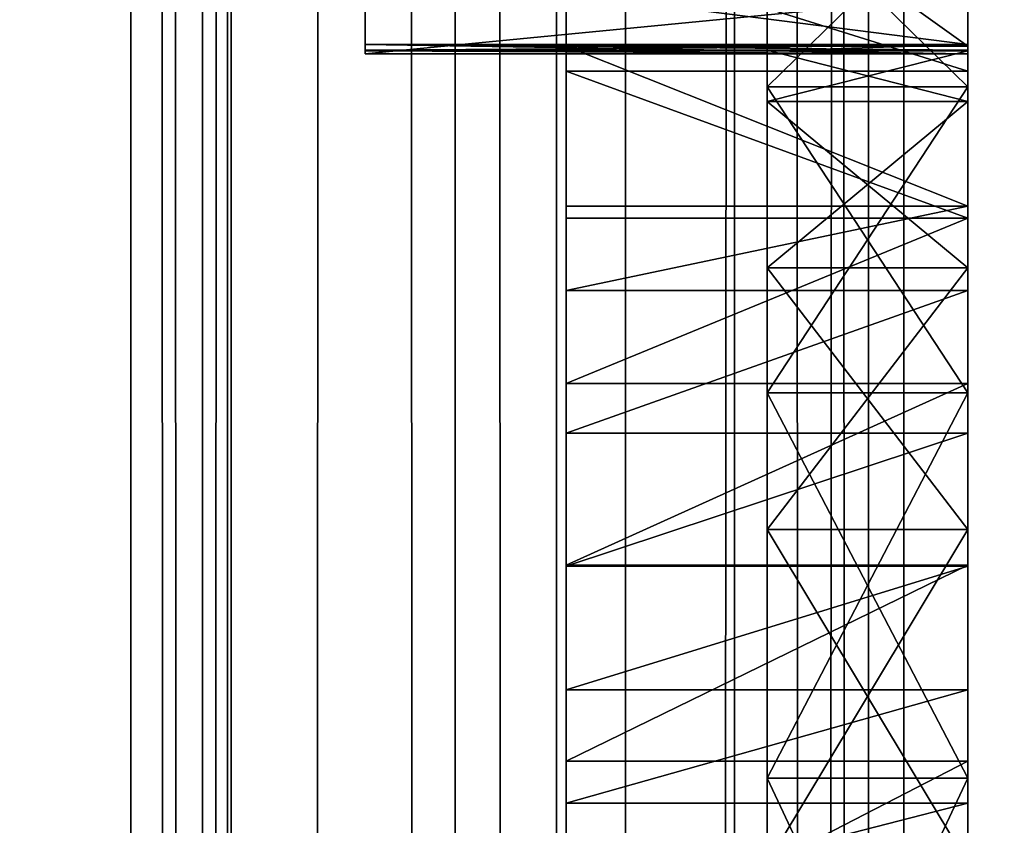
# Model space of a CAD drawing. Units: millimetres. Extents: x -1 to 20, y 0 to 2400.
# Drawn here: x 3 to 5, y 412 to 414 of the extents above; entities that cross this region are included whole.
import ezdxf

# ---------------------------------------------------------------- set-up
doc = ezdxf.new("R2010")
doc.units = ezdxf.units.MM
doc.header["$LTSCALE"] = 25.4
doc.layers.get('0').update_dxf_attribs({"true_color": 0xff5454})

# ---------------------------------------------------------------- blocks, each defined once
blk = doc.blocks.new('Komponent_1')
at = {"color": 7, "true_color": 0xf8fffa}
for p, q in [((49.1879, 3.4899, 7.6194), (49.1879, 2403.4899, 7.6194)), ((49.1879, 3.4899, 7.6194), (49.1879, 2403.4899, 7.6194)), ((49.3844, 3.4899, 73.6766), (49.3844, 2403.4899, 73.6766)), ((49.3844, 3.4899, 73.6766), (49.3844, 2403.4899, 73.6766)), ((49.453, 3.4899, 16.7698), (49.453, 2403.4899, 16.7698)), ((49.453, 3.4899, 16.7698), (49.453, 2403.4899, 16.7698)), ((49.4622, 3.4899, 65.2444), (49.4622, 2403.4899, 65.2444)), ((49.4622, 3.4899, 65.2444), (49.4622, 2403.4899, 65.2444)), ((50.0758, 3.4899, 73.9243), (50.0758, 2403.4899, 73.9243)), ((50.0758, 3.4899, 73.9243), (50.0758, 2403.4899, 73.9243)), ((50.3534, 3.4899, 17.1007), (50.3534, 2403.4899, 17.1007)), ((50.3534, 3.4899, 17.1007), (50.3534, 2403.4899, 17.1007)), ((50.5415, 3.4899, 7.049), (50.5415, 2403.4899, 7.049)), ((50.5415, 3.4899, 7.049), (50.5415, 2403.4899, 7.049)), ((50.8401, 3.4899, 64.4889), (50.8401, 2403.4899, 64.4889)), ((50.8401, 3.4899, 64.4889), (50.8401, 2403.4899, 64.4889)), ((51.2073, 3.4899, 74.0486), (51.2073, 2403.4899, 74.0486)), ((51.2073, 3.4899, 74.0486), (51.2073, 2403.4899, 74.0486)), ((51.3037, 3.4899, 17.3035), (51.3037, 2403.4899, 17.3035)), ((51.3037, 3.4899, 17.3035), (51.3037, 2403.4899, 17.3035))]:
    blk.add_line(p, q, dxfattribs=at)
mesh = blk.add_polyface(dxfattribs=at)
corners = [(49.1879, 2403.4899, 7.6194), (48.021, 3.4899, 8.4406), (48.021, 2403.4899, 8.4406), (49.1879, 3.4899, 7.6194)]
mesh.append_faces([[corners[k] for k in face] for face in [(0, 1, 2), (1, 0, 3)]], dxfattribs={"vtx0": -1, "color": 7})
mesh = blk.add_polyface(dxfattribs=at)
corners = [(49.4622, 2403.4899, 65.2444), (48.3112, 3.4899, 66.2426), (48.3112, 2403.4899, 66.2426), (49.4622, 3.4899, 65.2444)]
mesh.append_faces([[corners[k] for k in face] for face in [(0, 1, 2), (1, 0, 3)]], dxfattribs={"vtx0": -1, "color": 7})
mesh = blk.add_polyface(dxfattribs=at)
corners = [(49.453, 3.4899, 16.7698), (48.6256, 2403.4899, 16.3194), (48.6256, 3.4899, 16.3194), (49.453, 2403.4899, 16.7698)]
mesh.append_faces([[corners[k] for k in face] for face in [(0, 1, 2), (1, 0, 3)]], dxfattribs={"vtx0": -1, "color": 7})
mesh = blk.add_polyface(dxfattribs=at)
corners = [(49.3844, 3.4899, 73.6766), (48.7449, 2403.4899, 73.341), (48.7449, 3.4899, 73.341), (49.3844, 2403.4899, 73.6766)]
mesh.append_faces([[corners[k] for k in face] for face in [(0, 1, 2), (1, 0, 3)]], dxfattribs={"vtx0": -1, "color": 7})
mesh = blk.add_polyface(dxfattribs=at)
corners = [(50.5415, 2403.4899, 7.049), (49.1879, 3.4899, 7.6194), (49.1879, 2403.4899, 7.6194), (50.5415, 3.4899, 7.049)]
mesh.append_faces([[corners[k] for k in face] for face in [(0, 1, 2), (1, 0, 3)]], dxfattribs={"vtx0": -1, "color": 7})
mesh = blk.add_polyface(dxfattribs=at)
corners = [(50.0758, 3.4899, 73.9243), (49.3844, 2403.4899, 73.6766), (49.3844, 3.4899, 73.6766), (50.0758, 2403.4899, 73.9243)]
mesh.append_faces([[corners[k] for k in face] for face in [(0, 1, 2), (1, 0, 3)]], dxfattribs={"vtx0": -1, "color": 7})
mesh = blk.add_polyface(dxfattribs=at)
corners = [(50.3534, 3.4899, 17.1007), (49.453, 2403.4899, 16.7698), (49.453, 3.4899, 16.7698), (50.3534, 2403.4899, 17.1007)]
mesh.append_faces([[corners[k] for k in face] for face in [(0, 1, 2), (1, 0, 3)]], dxfattribs={"vtx0": -1, "color": 7})
mesh = blk.add_polyface(dxfattribs=at)
corners = [(50.8401, 2403.4899, 64.4889), (49.4622, 3.4899, 65.2444), (49.4622, 2403.4899, 65.2444), (50.8401, 3.4899, 64.4889)]
mesh.append_faces([[corners[k] for k in face] for face in [(0, 1, 2), (1, 0, 3)]], dxfattribs={"vtx0": -1, "color": 7})
mesh = blk.add_polyface(dxfattribs=at)
corners = [(51.2073, 3.4899, 74.0486), (50.0758, 2403.4899, 73.9243), (50.0758, 3.4899, 73.9243), (51.2073, 2403.4899, 74.0486)]
mesh.append_faces([[corners[k] for k in face] for face in [(0, 1, 2), (1, 0, 3)]], dxfattribs={"vtx0": -1, "color": 7})
mesh = blk.add_polyface(dxfattribs=at)
corners = [(51.3037, 3.4899, 17.3035), (50.3534, 2403.4899, 17.1007), (50.3534, 3.4899, 17.1007), (51.3037, 2403.4899, 17.3035)]
mesh.append_faces([[corners[k] for k in face] for face in [(0, 1, 2), (1, 0, 3)]], dxfattribs={"vtx0": -1, "color": 7})
mesh = blk.add_polyface(dxfattribs=at)
corners = [(52.1383, 2403.4899, 6.0498), (50.5415, 3.4899, 7.049), (50.5415, 2403.4899, 7.049), (52.1383, 3.4899, 6.0498)]
mesh.append_faces([[corners[k] for k in face] for face in [(0, 1, 2), (1, 0, 3)]], dxfattribs={"vtx0": -1, "color": 7})
mesh = blk.add_polyface(dxfattribs=at)
corners = [(52.3773, 2403.4899, 64.0132), (50.8401, 3.4899, 64.4889), (50.8401, 2403.4899, 64.4889), (52.3773, 3.4899, 64.0132)]
mesh.append_faces([[corners[k] for k in face] for face in [(0, 1, 2), (1, 0, 3)]], dxfattribs={"vtx0": -1, "color": 7})
mesh = blk.add_polyface(dxfattribs=at)
corners = [(52.3019, 3.4899, 74.3249), (51.2073, 2403.4899, 74.0486), (51.2073, 3.4899, 74.0486), (52.3019, 2403.4899, 74.3249)]
mesh.append_faces([[corners[k] for k in face] for face in [(0, 1, 2), (1, 0, 3)]], dxfattribs={"vtx0": -1, "color": 7})
mesh = blk.add_polyface(dxfattribs=at)
corners = [(52.2793, 3.4899, 17.3729), (51.3037, 2403.4899, 17.3035), (51.3037, 3.4899, 17.3035), (52.2793, 2403.4899, 17.3729)]
mesh.append_faces([[corners[k] for k in face] for face in [(0, 1, 2), (1, 0, 3)]], dxfattribs={"vtx0": -1, "color": 7})
blk = doc.blocks.new('LNZ-03_dwg')
at = {"color": 7, "true_color": 0xf8fffa}
blk.add_blockref('Komponent_1', (-46.1434, -3.4899), dxfattribs=at)
blk = doc.blocks.new('Grupuj_1')
at = {"color": 0}
for p, q in [((2.95, 492.0772, 47.8715), (2.95, 328.0515, 47.8715)), ((2.95, 414.4044, 21.4005), (1.3, 414.4044, 21.4005)), ((2.4, 414.3962, 23.2063), (1.3, 414.4044, 23.2064)), ((2.95, 414.4044, 21.4005), (1.3, 414.4044, 21.4005)), ((2.4, 414.3962, 23.2063), (1.3, 414.4044, 23.2064)), ((1.85, 414.3996, 42.7135), (1.85, 413.9624, 42.2894)), ((2.95, 414.3996, 42.7135), (1.85, 414.3996, 42.7135)), ((2.95, 414.3996, 42.7135), (1.85, 414.3996, 42.7135)), ((1.85, 414.3996, 42.7135), (1.85, 413.9624, 42.2894)), ((2.95, 414.4044, 23.2064), (2.4, 414.3962, 23.2063)), ((2.4, 414.389, 23.1014), (2.4, 414.3962, 23.2063)), ((2.4, 414.389, 23.1014), (2.4, 414.3962, 23.2063)), ((2.95, 414.389, 23.1014), (2.95, 414.4044, 23.2064)), ((2.95, 414.3996, 42.7135), (2.95, 413.9624, 42.2894)), ((2.4, 414.389, 23.1014), (1.3, 414.389, 23.1014)), ((2.4, 414.389, 23.1014), (1.3, 414.389, 23.1014)), ((2.4, 414.3869, 23.3251), (1.3, 414.3869, 23.3251)), ((2.4, 414.3869, 23.3251), (1.3, 414.3869, 23.3251)), ((2.95, 414.379, 24.1919), (1.3, 414.379, 24.1919)), ((2.95, 414.379, 24.1919), (1.3, 414.379, 24.1919)), ((2.95, 414.389, 23.1014), (2.4, 414.389, 23.1014)), ((2.95, 414.389, 23.1014), (2.4, 414.389, 23.1014)), ((2.95, 414.3869, 23.3251), (2.4, 414.3869, 23.3251)), ((2.95, 414.3869, 23.3251), (2.4, 414.3869, 23.3251)), ((2.95, 414.3869, 23.3251), (2.4, 414.3869, 23.3251)), ((2.95, 414.3311, 29.8295), (1.85, 414.3311, 29.8295)), ((2.95, 414.3311, 29.8295), (1.85, 414.3311, 29.8295)), ((2.95, 414.2882, 17.2077), (2.4, 414.2882, 17.2077)), ((2.95, 414.2882, 12.7562), (2.4, 414.2882, 12.7562)), ((2.95, 414.2882, 17.2077), (2.4, 414.2882, 17.2077)), ((2.95, 414.2882, 12.7562), (2.4, 414.2882, 12.7562)), ((2.95, 414.2482, 22.1476), (2.4, 414.2482, 22.1476)), ((2.95, 414.2482, 22.1476), (2.4, 414.2482, 22.1476)), ((2.95, 414.2482, 24.2652), (2.4, 414.2482, 24.2652)), ((2.95, 414.2482, 24.2652), (2.4, 414.2482, 24.2652)), ((2.95, 413.9624, 42.2894), (1.85, 413.9624, 42.2894)), ((2.95, 413.9624, 42.2894), (1.85, 413.9624, 42.2894)), ((2.95, 413.9297, 29.3615), (1.85, 413.9297, 29.3615)), ((2.95, 413.9297, 29.3615), (1.85, 413.9297, 29.3615)), ((2.95, 413.793, 21.1795), (2.4, 413.793, 21.1795)), ((2.95, 413.793, 21.1795), (2.4, 413.793, 21.1795)), ((2.95, 413.793, 25.2332), (2.4, 413.793, 25.2332)), ((2.95, 413.793, 25.2332), (2.4, 413.793, 25.2332)), ((2.95, 413.7312, 41.9775), (1.85, 413.7312, 41.9775)), ((2.95, 413.7312, 41.9775), (1.85, 413.7312, 41.9775)), ((2.95, 413.4772, 28.943), (1.85, 413.4772, 28.943)), ((2.95, 413.4772, 28.943), (1.85, 413.4772, 28.943)), ((2.95, 413.4513, 18.044), (2.4, 413.4513, 18.044)), ((2.95, 413.4513, 11.9199), (2.4, 413.4513, 11.9199)), ((2.95, 413.4513, 18.044), (2.4, 413.4513, 18.044)), ((2.95, 413.4513, 11.9199), (2.4, 413.4513, 11.9199)), ((2.95, 413.3411, 41.3996), (1.85, 413.3411, 41.3996)), ((2.95, 413.3411, 41.3996), (1.85, 413.3411, 41.3996)), ((2.95, 413.0778, 20.3854), (2.4, 413.0778, 20.3854)), ((2.95, 413.0778, 26.0274), (2.4, 413.0778, 26.0274)), ((2.95, 413.0778, 26.0274), (2.4, 413.0778, 26.0274)), ((2.95, 413.0778, 20.3854), (2.4, 413.0778, 20.3854)), ((2.95, 412.9797, 28.5797), (1.85, 412.9797, 28.5797)), ((2.95, 412.9797, 28.5797), (1.85, 412.9797, 28.5797)), ((2.95, 412.9769, 40.805), (1.85, 412.9769, 40.805)), ((2.95, 412.9769, 40.805), (1.85, 412.9769, 40.805)), ((2.95, 412.6391, 40.1949), (1.85, 412.6391, 40.1949)), ((2.95, 412.6391, 40.1949), (1.85, 412.6391, 40.1949)), ((2.95, 412.4437, 28.2762), (1.85, 412.4437, 28.2762)), ((2.95, 412.4437, 28.2762), (1.85, 412.4437, 28.2762)), ((2.95, 412.3973, 11.385), (2.4, 412.3973, 11.385)), ((2.95, 412.3973, 18.5789), (2.4, 412.3973, 18.5789)), ((2.95, 412.3973, 18.5789), (2.4, 412.3973, 18.5789)), ((2.95, 412.3973, 11.385), (2.4, 412.3973, 11.385)), ((2.95, 412.3286, 39.5704), (1.85, 412.3286, 39.5704)), ((2.95, 412.3286, 39.5704), (1.85, 412.3286, 39.5704))]:
    blk.add_line(p, q, dxfattribs=at)
at = {"color": 0, "extrusion": (1, 0, 0)}
for centre in [(410.0952, 33.0807, 1.85), (410.0952, 33.0807, 1.85), (410.0952, 33.0807, 1.85), (410.0952, 33.0807, 1.85), (410.0952, 33.0807, 1.85), (410.0952, 33.0807, 1.85), (410.0952, 33.0807, 1.85), (410.0952, 33.0807, 1.85), (410.0952, 33.0807, 1.85), (410.0952, 33.0807, 1.85), (410.0952, 33.0807, 1.85), (410.0952, 33.0807, 1.85), (410.0952, 33.0807, 1.85), (410.0952, 33.0807, 2.95), (410.0952, 33.0807, 2.95), (410.0952, 33.0807, 2.95), (410.0952, 33.0807, 2.95), (410.0952, 33.0807, 2.95), (410.0952, 33.0807, 2.95), (410.0952, 33.0807, 2.95), (410.0952, 33.0807, 2.95), (410.0952, 33.0807, 2.95), (410.0952, 33.0807, 2.95), (410.0952, 33.0807, 2.95), (410.0952, 33.0807, 2.95), (410.0952, 33.0807, 2.95)]:
    blk.add_arc(centre, 5.3512, 269.6697, 349.0093, dxfattribs=at)
at = {"color": 0, "extrusion": (-1, 0, 0)}
for centre, radius, start, end in [((-410.762, 23.2064, -1.3), 3.6425, 178.1236, 181.6575), ((-410.762, 23.2064, -1.3), 3.6425, 178.1236, 181.6575), ((-410.762, 23.2064, -1.3), 3.6425, 178.1236, 181.6575), ((-410.762, 23.2064, -2.4), 3.6424, 181.6575, 281.0061), ((-410.762, 23.2064, -2.4), 3.6424, 181.6575, 281.0061), ((-410.762, 23.2064, -2.4), 3.6424, 181.6575, 281.0061), ((-410.762, 23.2064, -2.4), 3.6424, 181.6575, 281.0061), ((-410.762, 23.2064, -2.4), 3.6424, 181.6575, 281.0061), ((-410.762, 23.2064, -2.4), 3.6424, 181.6575, 281.0061), ((-410.762, 23.2064, -2.4), 3.6424, 181.6575, 281.0061), ((-410.762, 23.2064, -2.95), 3.6424, 181.6575, 281.0061), ((-410.762, 23.2064, -2.95), 3.6424, 181.6575, 281.0061), ((-410.762, 23.2064, -2.95), 3.6424, 181.6575, 281.0061), ((-410.762, 23.2064, -2.95), 3.6424, 181.6575, 281.0061), ((-410.762, 23.2064, -2.95), 3.6424, 181.6575, 281.0061), ((-410.762, 23.2064, -2.95), 3.6424, 181.6575, 281.0061)]:
    blk.add_arc(centre, radius, start, end, dxfattribs=at)
at = {"color": 0}
mesh = blk.add_polyface(dxfattribs=at)
corners = [(1.3, 420.9785, 43.7359), (1.3, 419.9282, 22.6673), (1.3, 419.893, 42.7353), (1.3, 420.1254, 26.3296), (1.3, 420.0534, 24.2389), (1.3, 420.9988, 31.4775), (1.3, 422.1645, 44.6141), (1.3, 421.2648, 32.4889), (1.3, 421.6051, 33.4776), (1.3, 422.8204, 35.7088), (1.3, 423.4373, 45.36), (1.3, 423.8449, 36.8303), (1.3, 424.7824, 45.9648), (1.3, 425.0027, 37.8128), (1.3, 426.1843, 46.4216), (1.3, 426.275, 38.6404), (1.3, 427.6269, 46.7253), (1.3, 427.6414, 39.2998), (1.3, 428.9213, 46.9351), (1.3, 429.0799, 39.7806), (1.3, 430.5676, 47.0465), (1.3, 430.5676, 40.0749), (1.3, 432.2138, 46.9351), (1.3, 432.0552, 39.7806), (1.3, 433.4937, 39.2998), (1.3, 433.5082, 46.7253), (1.3, 434.8601, 38.6404), (1.3, 434.9508, 46.4216), (1.3, 436.1324, 37.8128), (1.3, 436.3527, 45.9648), (1.3, 437.2902, 36.8303), (1.3, 437.6978, 45.36), (1.3, 438.3148, 35.7088), (1.3, 438.9706, 44.6141), (1.3, 439.53, 33.4776), (1.3, 440.1566, 43.7359), (1.3, 439.8703, 32.4889), (1.3, 440.1363, 31.4775), (1.3, 441.0097, 26.3296), (1.3, 441.2421, 42.7353), (1.3, 441.0818, 24.2389), (1.3, 441.2069, 22.6673), (1.3, 446.7561, 24.1919), (1.3, 446.7307, 23.2064), (1.3, 446.5958, 26.9788), (1.3, 446.7482, 23.3251), (1.3, 414.5393, 26.9788), (1.3, 414.3869, 23.3251), (1.3, 414.379, 24.1919), (1.3, 414.4044, 23.2064), (1.3, 414.4044, 21.4005), (1.3, 414.6154, 18.617), (1.3, 414.8845, 29.7487), (1.3, 415.011, 15.8538), (1.3, 415.3311, 32.0638), (1.3, 415.5895, 13.1233), (1.3, 415.4132, 32.4894), (1.3, 416.123, 35.1885), (1.3, 416.3483, 10.4376), (1.3, 417.0106, 37.8341), (1.3, 417.2839, 7.8087), (1.3, 418.0722, 40.4144), (1.3, 418.0938, 6.4183), (1.3, 418.9205, 41.6239), (1.3, 419.066, 5.1371), (1.3, 420.1862, 3.9838), (1.3, 420.1254, 19.5275), (1.3, 420.6678, 16.4296), (1.3, 421.4378, 2.9758), (1.3, 421.1568, 14.9313), (1.3, 421.7626, 13.4766), (1.3, 422.8023, 2.1278), (1.3, 422.4812, 12.0745), (1.3, 423.3082, 10.734), (1.3, 424.2593, 1.4526), (1.3, 423.3558, 10.6689), (1.3, 424.2384, 9.4633), (1.3, 425.2659, 8.2705), (1.3, 425.7873, 0.96), (1.3, 426.3842, 7.1631), (1.3, 427.3637, 0.6574), (1.3, 427.1547, 6.7214), (1.3, 427.9677, 6.3647), (1.3, 428.965, 0.5493), (1.3, 428.814, 6.0971), (1.3, 429.6839, 5.9216), (1.3, 430.5676, 0.4412), (1.3, 430.5676, 5.8402), (1.3, 431.4512, 5.9216), (1.3, 432.1701, 0.5493), (1.3, 432.3211, 6.0971), (1.3, 433.7714, 0.6574), (1.3, 433.1674, 6.3647), (1.3, 433.9804, 6.7214), (1.3, 435.3478, 0.96), (1.3, 434.7509, 7.1631), (1.3, 435.8693, 8.2705), (1.3, 436.8758, 1.4526), (1.3, 436.8967, 9.4633), (1.3, 438.3328, 2.1278), (1.3, 437.7793, 10.6689), (1.3, 437.8269, 10.734), (1.3, 438.6539, 12.0745), (1.3, 439.6973, 2.9758), (1.3, 439.3725, 13.4766), (1.3, 439.9783, 14.9313), (1.3, 440.9489, 3.9838), (1.3, 440.4673, 16.4296), (1.3, 441.0097, 19.5275), (1.3, 442.0691, 5.1371), (1.3, 442.2146, 41.6239), (1.3, 443.0414, 6.4183), (1.3, 443.0629, 40.4144), (1.3, 443.8512, 7.8087), (1.3, 444.1245, 37.8341), (1.3, 444.7869, 10.4376), (1.3, 445.0122, 35.1885), (1.3, 445.5456, 13.1233), (1.3, 445.7219, 32.4894), (1.3, 446.1241, 15.8538), (1.3, 445.804, 32.0638), (1.3, 446.2506, 29.7487), (1.3, 446.5197, 18.617), (1.3, 446.7307, 21.4005), (1.3, 446.7461, 23.1014), (1.3, 414.389, 23.1014)]
mesh.append_faces([[corners[k] for k in face] for face in [(1, 3, 4), (43, 42, 45), (46, 47, 48), (123, 43, 124)]], dxfattribs={"vtx0": -1, "color": 0})
mesh.append_faces([[corners[k] for k in face] for face in [(0, 1, 2), (3, 0, 5), (5, 6, 7), (7, 6, 8), (8, 6, 9), (9, 10, 11), (11, 12, 13), (13, 14, 15), (15, 16, 17), (17, 18, 19), (19, 20, 21), (21, 22, 23), (23, 22, 24), (24, 25, 26), (26, 27, 28), (28, 29, 30), (30, 31, 32), (32, 33, 34), (34, 35, 36), (36, 35, 37), (37, 35, 38), (38, 39, 40), (40, 39, 41), (42, 43, 44), (47, 46, 49), (50, 46, 51), (51, 52, 53), (53, 54, 55), (55, 57, 58), (58, 59, 60), (60, 61, 62), (62, 63, 64), (64, 1, 65), (65, 67, 68), (68, 70, 71), (71, 73, 74), (74, 77, 78), (78, 79, 80), (80, 82, 83), (83, 85, 86), (86, 88, 89), (89, 90, 91), (91, 93, 94), (94, 96, 97), (97, 98, 99), (99, 102, 103), (103, 105, 106), (106, 108, 109), (109, 110, 111), (111, 112, 113), (113, 114, 115), (115, 116, 117), (117, 118, 119), (119, 121, 122), (122, 44, 123)]], dxfattribs={"vtx0": -1, "vtx1": -1, "color": 0})
mesh.append_faces([[corners[k] for k in face] for face in [(1, 0, 3), (49, 46, 50), (64, 2, 1), (109, 41, 39), (123, 44, 43)]], dxfattribs={"vtx0": -1, "vtx1": -1, "vtx2": -1, "color": 0})
mesh.append_faces([[corners[k] for k in face] for face in [(5, 0, 6), (9, 6, 10), (11, 10, 12), (13, 12, 14), (15, 14, 16), (17, 16, 18), (19, 18, 20), (21, 20, 22), (24, 22, 25), (26, 25, 27), (28, 27, 29), (30, 29, 31), (32, 31, 33), (34, 33, 35), (38, 35, 39), (51, 46, 52), (53, 52, 54), (55, 54, 56), (55, 56, 57), (58, 57, 59), (60, 59, 61), (62, 61, 63), (64, 63, 2), (65, 1, 66), (65, 66, 67), (68, 67, 69), (68, 69, 70), (71, 70, 72), (71, 72, 73), (74, 73, 75), (74, 75, 76), (74, 76, 77), (78, 77, 79), (80, 79, 81), (80, 81, 82), (83, 82, 84), (83, 84, 85), (86, 85, 87), (86, 87, 88), (89, 88, 90), (91, 90, 92), (91, 92, 93), (94, 93, 95), (94, 95, 96), (97, 96, 98), (99, 98, 100), (99, 100, 101), (99, 101, 102), (103, 102, 104), (103, 104, 105), (106, 105, 107), (106, 107, 108), (109, 108, 41), (109, 39, 110), (111, 110, 112), (113, 112, 114), (115, 114, 116), (117, 116, 118), (119, 118, 120), (119, 120, 121), (122, 121, 44)]], dxfattribs={"vtx0": -1, "vtx2": -1, "color": 0})
mesh.append_faces([[corners[k] for k in face] for face in [(50, 125, 49)]], dxfattribs={"vtx2": -1, "color": 0})
mesh = blk.add_polyface(dxfattribs=at)
corners = [(1.85, 396.6101, 45.9445), (1.85, 396.6913, 45.36), (1.85, 395.3462, 45.9648), (1.85, 397.869, 45.831), (1.85, 397.9642, 44.6141), (1.85, 399.1162, 45.6248), (1.85, 399.1502, 43.7359), (1.85, 400.3448, 45.3269), (1.85, 400.2356, 42.7353), (1.85, 401.2081, 41.6239), (1.85, 401.5483, 44.9391), (1.85, 402.0565, 40.4144), (1.85, 402.72, 44.4635), (1.85, 403.1181, 37.8341), (1.85, 403.8537, 43.9025), (1.85, 404.0057, 35.1885), (1.85, 404.9431, 43.2594), (1.85, 404.7155, 32.4894), (1.85, 404.7976, 32.0638), (1.85, 404.9491, 31.4654), (1.85, 405.729, 42.7135), (1.85, 405.1684, 30.8884), (1.85, 405.4525, 30.3407), (1.85, 405.7975, 29.8295), (1.85, 406.1663, 42.2894), (1.85, 406.199, 29.3615), (1.85, 406.3975, 41.9775), (1.85, 406.6515, 28.943), (1.85, 406.7876, 41.3996), (1.85, 407.149, 28.5797), (1.85, 407.1518, 40.805), (1.85, 407.6849, 28.2762), (1.85, 407.4895, 40.1949), (1.85, 407.8001, 39.5704), (1.85, 408.2521, 28.0368), (1.85, 408.0828, 38.9327), (1.85, 408.3372, 38.2831), (1.85, 408.843, 27.8644), (1.85, 408.5628, 37.6229), (1.85, 408.759, 36.9534), (1.85, 408.9256, 36.2758), (1.85, 409.4498, 27.7616), (1.85, 409.0622, 35.5914), (1.85, 409.1686, 34.9017), (1.85, 409.4152, 34.4084), (1.85, 409.8032, 34.0173), (1.85, 410.0643, 27.7295), (1.85, 410.0643, 33.8552), (1.85, 410.3255, 34.0173), (1.85, 410.6789, 27.7616), (1.85, 410.7135, 34.4084), (1.85, 411.2856, 27.8644), (1.85, 410.9601, 34.9017), (1.85, 411.0664, 35.5914), (1.85, 411.2031, 36.2758), (1.85, 411.3697, 36.9534), (1.85, 411.8765, 28.0368), (1.85, 411.5659, 37.6229), (1.85, 411.7915, 38.2831), (1.85, 412.0459, 38.9327), (1.85, 412.4437, 28.2762), (1.85, 412.3286, 39.5704), (1.85, 412.6391, 40.1949), (1.85, 412.9797, 28.5797), (1.85, 412.9769, 40.805), (1.85, 413.3411, 41.3996), (1.85, 413.4772, 28.943), (1.85, 413.7312, 41.9775), (1.85, 413.9297, 29.3615), (1.85, 413.9624, 42.2894), (1.85, 414.3311, 29.8295), (1.85, 414.3996, 42.7135), (1.85, 414.6762, 30.3407), (1.85, 415.1856, 43.2594), (1.85, 414.9602, 30.8884), (1.85, 415.1795, 31.4654), (1.85, 415.3311, 32.0638), (1.85, 416.275, 43.9025), (1.85, 415.4132, 32.4894), (1.85, 416.123, 35.1885), (1.85, 417.0106, 37.8341), (1.85, 417.4086, 44.4635), (1.85, 418.0722, 40.4144), (1.85, 418.5804, 44.9391), (1.85, 418.9205, 41.6239), (1.85, 419.7838, 45.3269), (1.85, 419.893, 42.7353), (1.85, 421.0125, 45.6248), (1.85, 420.9785, 43.7359), (1.85, 422.1645, 44.6141), (1.85, 422.2597, 45.831), (1.85, 423.4373, 45.36), (1.85, 423.5186, 45.9445), (1.85, 424.7824, 45.9648)]
mesh.append_faces([[corners[k] for k in face] for face in [(0, 1, 2), (91, 92, 93)]], dxfattribs={"vtx0": -1, "color": 0})
mesh.append_faces([[corners[k] for k in face] for face in [(1, 3, 4), (4, 5, 6), (6, 7, 8), (8, 7, 9), (9, 10, 11), (11, 12, 13), (13, 14, 15), (15, 16, 17), (17, 16, 18), (18, 16, 19), (19, 20, 21), (21, 20, 22), (22, 20, 23), (23, 24, 25), (25, 26, 27), (27, 28, 29), (29, 30, 31), (31, 33, 34), (34, 36, 37), (37, 40, 41), (41, 45, 46), (46, 48, 49), (49, 50, 51), (51, 55, 56), (56, 59, 60), (60, 62, 63), (63, 65, 66), (66, 67, 68), (68, 69, 70), (70, 71, 72), (72, 73, 74), (74, 73, 75), (75, 73, 76), (76, 77, 78), (78, 77, 79), (79, 77, 80), (80, 81, 82), (82, 83, 84), (84, 85, 86), (86, 87, 88), (88, 87, 89), (89, 90, 91)]], dxfattribs={"vtx0": -1, "vtx1": -1, "color": 0})
mesh.append_faces([[corners[k] for k in face] for face in [(1, 0, 3), (4, 3, 5), (6, 5, 7), (9, 7, 10), (11, 10, 12), (13, 12, 14), (15, 14, 16), (19, 16, 20), (23, 20, 24), (25, 24, 26), (27, 26, 28), (29, 28, 30), (31, 30, 32), (31, 32, 33), (34, 33, 35), (34, 35, 36), (37, 36, 38), (37, 38, 39), (37, 39, 40), (41, 40, 42), (41, 42, 43), (41, 43, 44), (41, 44, 45), (46, 45, 47), (46, 47, 48), (49, 48, 50), (51, 50, 52), (51, 52, 53), (51, 53, 54), (51, 54, 55), (56, 55, 57), (56, 57, 58), (56, 58, 59), (60, 59, 61), (60, 61, 62), (63, 62, 64), (63, 64, 65), (66, 65, 67), (68, 67, 69), (70, 69, 71), (72, 71, 73), (76, 73, 77), (80, 77, 81), (82, 81, 83), (84, 83, 85), (86, 85, 87), (89, 87, 90), (91, 90, 92)]], dxfattribs={"vtx0": -1, "vtx2": -1, "color": 0})
mesh = blk.add_polyface(dxfattribs=at)
corners = [(2.95, 404.9491, 31.4654), (2.95, 405.2441, 29.7487), (2.95, 404.7976, 32.0638), (2.95, 405.1684, 30.8884), (2.95, 405.4525, 30.3407), (2.95, 405.5894, 26.9788), (2.95, 405.7975, 29.8295), (2.95, 405.7496, 24.1919), (2.95, 414.6762, 30.3407), (2.95, 414.379, 24.1919), (2.95, 414.3311, 29.8295), (2.95, 414.5393, 26.9788), (2.95, 414.8845, 29.7487), (2.95, 414.9602, 30.8884), (2.95, 415.1795, 31.4654), (2.95, 415.3311, 32.0638), (2.95, 405.8804, 24.2652), (2.95, 405.7418, 23.3251), (2.95, 406.199, 29.3615), (2.95, 406.3357, 25.2332), (2.95, 406.6515, 28.943), (2.95, 407.0508, 26.0274), (2.95, 407.149, 28.5797), (2.95, 407.9647, 26.5796), (2.95, 407.6849, 28.2762), (2.95, 408.2521, 28.0368), (2.95, 408.9987, 26.8425), (2.95, 408.843, 27.8644), (2.95, 409.4498, 27.7616), (2.95, 410.0643, 26.7935), (2.95, 410.0643, 27.7295), (2.95, 410.6789, 27.7616), (2.95, 411.13, 26.8425), (2.95, 411.2856, 27.8644), (2.95, 412.164, 26.5796), (2.95, 411.8765, 28.0368), (2.95, 412.4437, 28.2762), (2.95, 413.0778, 26.0274), (2.95, 412.9797, 28.5797), (2.95, 413.4772, 28.943), (2.95, 413.793, 25.2332), (2.95, 413.9297, 29.3615), (2.95, 414.2482, 24.2652), (2.95, 414.3869, 23.3251)]
mesh.append_faces([[corners[k] for k in face] for face in [(0, 1, 2), (12, 14, 15), (7, 16, 17), (42, 9, 43)]], dxfattribs={"vtx0": -1, "color": 0})
mesh.append_faces([[corners[k] for k in face] for face in [(1, 4, 5), (5, 6, 7), (8, 9, 10), (9, 8, 11), (11, 8, 12), (16, 18, 19), (19, 20, 21), (21, 22, 23), (23, 25, 26), (26, 28, 29), (29, 31, 32), (32, 33, 34), (34, 36, 37), (37, 39, 40), (40, 41, 42)]], dxfattribs={"vtx0": -1, "vtx1": -1, "color": 0})
mesh.append_faces([[corners[k] for k in face] for face in [(16, 7, 6), (42, 10, 9)]], dxfattribs={"vtx0": -1, "vtx1": -1, "vtx2": -1, "color": 0})
mesh.append_faces([[corners[k] for k in face] for face in [(1, 0, 3), (1, 3, 4), (5, 4, 6), (12, 8, 13), (12, 13, 14), (16, 6, 18), (19, 18, 20), (21, 20, 22), (23, 22, 24), (23, 24, 25), (26, 25, 27), (26, 27, 28), (29, 28, 30), (29, 30, 31), (32, 31, 33), (34, 33, 35), (34, 35, 36), (37, 36, 38), (37, 38, 39), (40, 39, 41), (42, 41, 10)]], dxfattribs={"vtx0": -1, "vtx2": -1, "color": 0})
mesh = blk.add_polyface(dxfattribs=at)
corners = [(2.95, 414.3996, 42.7135), (1.85, 415.1856, 43.2594), (1.85, 414.3996, 42.7135), (2.95, 415.1856, 43.2594)]
mesh.append_faces([[corners[k] for k in face] for face in [(0, 1, 2), (1, 0, 3)]], dxfattribs={"vtx0": -1, "color": 0})
mesh = blk.add_polyface(dxfattribs=at)
corners = [(2.4, 405.3029, 16.1524), (2.4, 405.3029, 13.8115), (2.4, 405.1176, 14.9819), (2.4, 405.8404, 17.2077), (2.4, 405.8404, 12.7562), (2.4, 406.6774, 18.044), (2.4, 406.6774, 11.9199), (2.4, 407.7313, 18.5789), (2.4, 407.7313, 11.385), (2.4, 408.8986, 18.7599), (2.4, 408.8986, 11.204), (2.4, 410.0643, 18.5691), (2.4, 410.0643, 11.3948), (2.4, 411.2301, 18.7599), (2.4, 411.2301, 11.204), (2.4, 412.3973, 18.5789), (2.4, 412.3973, 11.385), (2.4, 413.4513, 18.044), (2.4, 413.4513, 11.9199), (2.4, 414.2882, 17.2077), (2.4, 414.2882, 12.7562), (2.4, 414.8258, 16.1524), (2.4, 414.8258, 13.8115), (2.4, 415.011, 14.9819)]
mesh.append_faces([[corners[k] for k in face] for face in [(0, 1, 2), (22, 21, 23)]], dxfattribs={"vtx0": -1, "color": 0})
mesh.append_faces([[corners[k] for k in face] for face in [(1, 3, 4), (4, 5, 6), (6, 7, 8), (8, 9, 10), (10, 11, 12), (12, 13, 14), (14, 15, 16), (16, 17, 18), (18, 19, 20), (20, 21, 22)]], dxfattribs={"vtx0": -1, "vtx1": -1, "color": 0})
mesh.append_faces([[corners[k] for k in face] for face in [(1, 0, 3), (4, 3, 5), (6, 5, 7), (8, 7, 9), (10, 9, 11), (12, 11, 13), (14, 13, 15), (16, 15, 17), (18, 17, 19), (20, 19, 21)]], dxfattribs={"vtx0": -1, "vtx2": -1, "color": 0})
mesh = blk.add_polyface(dxfattribs=at)
corners = [(2.4, 414.2882, 17.2077), (2.95, 414.8258, 16.1524), (2.4, 414.8258, 16.1524), (2.95, 414.2882, 17.2077)]
mesh.append_faces([[corners[k] for k in face] for face in [(0, 1, 2), (1, 0, 3)]], dxfattribs={"vtx0": -1, "color": 0})
mesh = blk.add_polyface(dxfattribs=at)
corners = [(2.4, 414.8258, 13.8115), (2.95, 414.2882, 12.7562), (2.4, 414.2882, 12.7562), (2.95, 414.8258, 13.8115)]
mesh.append_faces([[corners[k] for k in face] for face in [(0, 1, 2), (1, 0, 3)]], dxfattribs={"vtx0": -1, "color": 0})
mesh = blk.add_polyface(dxfattribs=at)
corners = [(1.85, 414.6762, 30.3407), (2.95, 414.3311, 29.8295), (1.85, 414.3311, 29.8295), (2.95, 414.6762, 30.3407)]
mesh.append_faces([[corners[k] for k in face] for face in [(0, 1, 2), (1, 0, 3)]], dxfattribs={"vtx0": -1, "color": 0})
mesh = blk.add_polyface(dxfattribs=at)
corners = [(2.95, 414.4044, 21.4005), (1.3, 414.6154, 18.617), (2.95, 414.6154, 18.617), (1.3, 414.4044, 21.4005)]
mesh.append_faces([[corners[k] for k in face] for face in [(0, 1, 2), (1, 0, 3)]], dxfattribs={"vtx0": -1, "color": 0})
mesh = blk.add_polyface(dxfattribs=at)
corners = [(2.95, 414.5393, 26.9788), (1.3, 414.379, 24.1919), (2.95, 414.379, 24.1919), (1.3, 414.5393, 26.9788)]
mesh.append_faces([[corners[k] for k in face] for face in [(0, 1, 2), (1, 0, 3)]], dxfattribs={"vtx0": -1, "color": 0})
mesh = blk.add_polyface(dxfattribs=at)
corners = [(2.95, 414.389, 23.1014), (1.3, 414.4044, 21.4005), (2.95, 414.4044, 21.4005), (1.3, 414.389, 23.1014), (2.4, 414.389, 23.1014)]
mesh.append_faces([[corners[k] for k in face] for face in [(0, 1, 2), (3, 0, 4)]], dxfattribs={"vtx0": -1, "color": 0})
mesh.append_faces([[corners[k] for k in face] for face in [(1, 0, 3)]], dxfattribs={"vtx0": -1, "vtx1": -1, "color": 0})
mesh = blk.add_polyface(dxfattribs=at)
corners = [(2.4, 414.3869, 23.3251), (1.3, 414.4044, 23.2064), (2.4, 414.3962, 23.2063), (1.3, 414.3869, 23.3251)]
mesh.append_faces([[corners[k] for k in face] for face in [(0, 1, 2), (1, 0, 3)]], dxfattribs={"vtx0": -1, "color": 0})
mesh = blk.add_polyface(dxfattribs=at)
corners = [(2.4, 414.3962, 23.2063), (1.3, 414.389, 23.1014), (2.4, 414.389, 23.1014), (1.3, 414.4044, 23.2064)]
mesh.append_faces([[corners[k] for k in face] for face in [(0, 1, 2), (1, 0, 3)]], dxfattribs={"vtx0": -1, "color": 0})
mesh = blk.add_polyface(dxfattribs=at)
corners = [(2.95, 413.9624, 42.2894), (1.85, 414.3996, 42.7135), (1.85, 413.9624, 42.2894), (2.95, 414.3996, 42.7135)]
mesh.append_faces([[corners[k] for k in face] for face in [(0, 1, 2), (1, 0, 3)]], dxfattribs={"vtx0": -1, "color": 0})
mesh = blk.add_polyface(dxfattribs=at)
corners = [(2.4, 414.3869, 23.3251), (2.95, 414.4044, 23.2064), (2.4, 414.3962, 23.2063), (2.95, 414.3869, 23.3251)]
mesh.append_faces([[corners[k] for k in face] for face in [(0, 1, 2), (1, 0, 3)]], dxfattribs={"vtx0": -1, "color": 0})
mesh = blk.add_polyface(dxfattribs=at)
corners = [(2.4, 405.7418, 23.3251), (2.4, 405.7397, 23.1014), (2.4, 405.7324, 23.2063), (2.4, 405.8804, 22.1476), (2.4, 405.8804, 24.2652), (2.4, 406.3357, 25.2332), (2.4, 406.3357, 21.1795), (2.4, 407.0508, 26.0274), (2.4, 407.0508, 20.3854), (2.4, 407.9647, 26.5796), (2.4, 407.9647, 19.8332), (2.4, 408.9987, 26.8425), (2.4, 408.9987, 19.5703), (2.4, 410.0643, 26.7935), (2.4, 410.0643, 19.6192), (2.4, 411.13, 26.8425), (2.4, 411.13, 19.5703), (2.4, 412.164, 26.5796), (2.4, 412.164, 19.8332), (2.4, 413.0778, 26.0274), (2.4, 413.0778, 20.3854), (2.4, 413.793, 25.2332), (2.4, 413.793, 21.1795), (2.4, 414.2482, 24.2652), (2.4, 414.2482, 22.1476), (2.4, 414.3869, 23.3251), (2.4, 414.389, 23.1014), (2.4, 414.3962, 23.2063)]
mesh.append_faces([[corners[k] for k in face] for face in [(0, 1, 2), (26, 25, 27)]], dxfattribs={"vtx0": -1, "color": 0})
mesh.append_faces([[corners[k] for k in face] for face in [(1, 0, 3), (3, 5, 6), (6, 7, 8), (8, 9, 10), (10, 11, 12), (12, 13, 14), (14, 15, 16), (16, 17, 18), (18, 19, 20), (20, 21, 22), (22, 23, 24), (24, 25, 26)]], dxfattribs={"vtx0": -1, "vtx1": -1, "color": 0})
mesh.append_faces([[corners[k] for k in face] for face in [(3, 0, 4), (3, 4, 5), (6, 5, 7), (8, 7, 9), (10, 9, 11), (12, 11, 13), (14, 13, 15), (16, 15, 17), (18, 17, 19), (20, 19, 21), (22, 21, 23), (24, 23, 25)]], dxfattribs={"vtx0": -1, "vtx2": -1, "color": 0})
mesh = blk.add_polyface(dxfattribs=at)
corners = [(2.95, 414.379, 24.1919), (2.4, 414.3869, 23.3251), (2.95, 414.3869, 23.3251), (1.3, 414.3869, 23.3251), (1.3, 414.379, 24.1919)]
mesh.append_faces([[corners[k] for k in face] for face in [(0, 1, 2), (3, 0, 4)]], dxfattribs={"vtx0": -1, "color": 0})
mesh.append_faces([[corners[k] for k in face] for face in [(1, 0, 3)]], dxfattribs={"vtx0": -1, "vtx1": -1, "color": 0})
mesh = blk.add_polyface(dxfattribs=at)
corners = [(2.4, 414.389, 23.1014), (2.95, 414.2482, 22.1476), (2.4, 414.2482, 22.1476), (2.95, 414.389, 23.1014)]
mesh.append_faces([[corners[k] for k in face] for face in [(0, 1, 2), (1, 0, 3)]], dxfattribs={"vtx0": -1, "color": 0})
mesh = blk.add_polyface(dxfattribs=at)
corners = [(2.4, 414.2482, 24.2652), (2.95, 414.3869, 23.3251), (2.4, 414.3869, 23.3251), (2.95, 414.2482, 24.2652)]
mesh.append_faces([[corners[k] for k in face] for face in [(0, 1, 2), (1, 0, 3)]], dxfattribs={"vtx0": -1, "color": 0})
mesh = blk.add_polyface(dxfattribs=at)
corners = [(1.85, 414.3311, 29.8295), (2.95, 413.9297, 29.3615), (1.85, 413.9297, 29.3615), (2.95, 414.3311, 29.8295)]
mesh.append_faces([[corners[k] for k in face] for face in [(0, 1, 2), (1, 0, 3)]], dxfattribs={"vtx0": -1, "color": 0})
mesh = blk.add_polyface(dxfattribs=at)
corners = [(2.95, 413.4513, 18.044), (2.4, 414.2882, 17.2077), (2.4, 413.4513, 18.044), (2.95, 414.2882, 17.2077)]
mesh.append_faces([[corners[k] for k in face] for face in [(0, 1, 2), (1, 0, 3)]], dxfattribs={"vtx0": -1, "color": 0})
mesh = blk.add_polyface(dxfattribs=at)
corners = [(2.95, 414.2882, 12.7562), (2.4, 413.4513, 11.9199), (2.4, 414.2882, 12.7562), (2.95, 413.4513, 11.9199)]
mesh.append_faces([[corners[k] for k in face] for face in [(0, 1, 2), (1, 0, 3)]], dxfattribs={"vtx0": -1, "color": 0})
mesh = blk.add_polyface(dxfattribs=at)
corners = [(2.4, 414.2482, 22.1476), (2.95, 413.793, 21.1795), (2.4, 413.793, 21.1795), (2.95, 414.2482, 22.1476)]
mesh.append_faces([[corners[k] for k in face] for face in [(0, 1, 2), (1, 0, 3)]], dxfattribs={"vtx0": -1, "color": 0})
mesh = blk.add_polyface(dxfattribs=at)
corners = [(2.4, 413.793, 25.2332), (2.95, 414.2482, 24.2652), (2.4, 414.2482, 24.2652), (2.95, 413.793, 25.2332)]
mesh.append_faces([[corners[k] for k in face] for face in [(0, 1, 2), (1, 0, 3)]], dxfattribs={"vtx0": -1, "color": 0})
mesh = blk.add_polyface(dxfattribs=at)
corners = [(2.95, 413.9624, 42.2894), (1.85, 413.7312, 41.9775), (2.95, 413.7312, 41.9775), (1.85, 413.9624, 42.2894)]
mesh.append_faces([[corners[k] for k in face] for face in [(0, 1, 2), (1, 0, 3)]], dxfattribs={"vtx0": -1, "color": 0})
mesh = blk.add_polyface(dxfattribs=at)
corners = [(2.95, 413.9297, 29.3615), (1.85, 413.4772, 28.943), (1.85, 413.9297, 29.3615), (2.95, 413.4772, 28.943)]
mesh.append_faces([[corners[k] for k in face] for face in [(0, 1, 2), (1, 0, 3)]], dxfattribs={"vtx0": -1, "color": 0})
mesh = blk.add_polyface(dxfattribs=at)
corners = [(2.4, 413.793, 21.1795), (2.95, 413.0778, 20.3854), (2.4, 413.0778, 20.3854), (2.95, 413.793, 21.1795)]
mesh.append_faces([[corners[k] for k in face] for face in [(0, 1, 2), (1, 0, 3)]], dxfattribs={"vtx0": -1, "color": 0})
mesh = blk.add_polyface(dxfattribs=at)
corners = [(2.4, 413.0778, 26.0274), (2.95, 413.793, 25.2332), (2.4, 413.793, 25.2332), (2.95, 413.0778, 26.0274)]
mesh.append_faces([[corners[k] for k in face] for face in [(0, 1, 2), (1, 0, 3)]], dxfattribs={"vtx0": -1, "color": 0})
mesh = blk.add_polyface(dxfattribs=at)
corners = [(2.95, 413.7312, 41.9775), (1.85, 413.3411, 41.3996), (2.95, 413.3411, 41.3996), (1.85, 413.7312, 41.9775)]
mesh.append_faces([[corners[k] for k in face] for face in [(0, 1, 2), (1, 0, 3)]], dxfattribs={"vtx0": -1, "color": 0})
mesh = blk.add_polyface(dxfattribs=at)
corners = [(2.95, 413.4772, 28.943), (1.85, 412.9797, 28.5797), (1.85, 413.4772, 28.943), (2.95, 412.9797, 28.5797)]
mesh.append_faces([[corners[k] for k in face] for face in [(0, 1, 2), (1, 0, 3)]], dxfattribs={"vtx0": -1, "color": 0})
mesh = blk.add_polyface(dxfattribs=at)
corners = [(2.95, 412.3973, 18.5789), (2.4, 413.4513, 18.044), (2.4, 412.3973, 18.5789), (2.95, 413.4513, 18.044)]
mesh.append_faces([[corners[k] for k in face] for face in [(0, 1, 2), (1, 0, 3)]], dxfattribs={"vtx0": -1, "color": 0})
mesh = blk.add_polyface(dxfattribs=at)
corners = [(2.95, 413.4513, 11.9199), (2.4, 412.3973, 11.385), (2.4, 413.4513, 11.9199), (2.95, 412.3973, 11.385)]
mesh.append_faces([[corners[k] for k in face] for face in [(0, 1, 2), (1, 0, 3)]], dxfattribs={"vtx0": -1, "color": 0})
mesh = blk.add_polyface(dxfattribs=at)
corners = [(2.95, 413.3411, 41.3996), (1.85, 412.9769, 40.805), (2.95, 412.9769, 40.805), (1.85, 413.3411, 41.3996)]
mesh.append_faces([[corners[k] for k in face] for face in [(0, 1, 2), (1, 0, 3)]], dxfattribs={"vtx0": -1, "color": 0})
mesh = blk.add_polyface(dxfattribs=at)
corners = [(2.95, 412.164, 26.5796), (2.4, 413.0778, 26.0274), (2.4, 412.164, 26.5796), (2.95, 413.0778, 26.0274)]
mesh.append_faces([[corners[k] for k in face] for face in [(0, 1, 2), (1, 0, 3)]], dxfattribs={"vtx0": -1, "color": 0})
mesh = blk.add_polyface(dxfattribs=at)
corners = [(2.95, 413.0778, 20.3854), (2.4, 412.164, 19.8332), (2.4, 413.0778, 20.3854), (2.95, 412.164, 19.8332)]
mesh.append_faces([[corners[k] for k in face] for face in [(0, 1, 2), (1, 0, 3)]], dxfattribs={"vtx0": -1, "color": 0})
mesh = blk.add_polyface(dxfattribs=at)
corners = [(2.95, 412.9797, 28.5797), (1.85, 412.4437, 28.2762), (1.85, 412.9797, 28.5797), (2.95, 412.4437, 28.2762)]
mesh.append_faces([[corners[k] for k in face] for face in [(0, 1, 2), (1, 0, 3)]], dxfattribs={"vtx0": -1, "color": 0})
mesh = blk.add_polyface(dxfattribs=at)
corners = [(2.95, 412.9769, 40.805), (1.85, 412.6391, 40.1949), (2.95, 412.6391, 40.1949), (1.85, 412.9769, 40.805)]
mesh.append_faces([[corners[k] for k in face] for face in [(0, 1, 2), (1, 0, 3)]], dxfattribs={"vtx0": -1, "color": 0})
mesh = blk.add_polyface(dxfattribs=at)
corners = [(2.95, 412.6391, 40.1949), (1.85, 412.3286, 39.5704), (2.95, 412.3286, 39.5704), (1.85, 412.6391, 40.1949)]
mesh.append_faces([[corners[k] for k in face] for face in [(0, 1, 2), (1, 0, 3)]], dxfattribs={"vtx0": -1, "color": 0})
mesh = blk.add_polyface(dxfattribs=at)
corners = [(2.95, 412.4437, 28.2762), (1.85, 411.8765, 28.0368), (1.85, 412.4437, 28.2762), (2.95, 411.8765, 28.0368)]
mesh.append_faces([[corners[k] for k in face] for face in [(0, 1, 2), (1, 0, 3)]], dxfattribs={"vtx0": -1, "color": 0})
mesh = blk.add_polyface(dxfattribs=at)
corners = [(2.95, 412.3973, 11.385), (2.4, 411.2301, 11.204), (2.4, 412.3973, 11.385), (2.95, 411.2301, 11.204)]
mesh.append_faces([[corners[k] for k in face] for face in [(0, 1, 2), (1, 0, 3)]], dxfattribs={"vtx0": -1, "color": 0})
mesh = blk.add_polyface(dxfattribs=at)
corners = [(2.95, 411.2301, 18.7599), (2.4, 412.3973, 18.5789), (2.4, 411.2301, 18.7599), (2.95, 412.3973, 18.5789)]
mesh.append_faces([[corners[k] for k in face] for face in [(0, 1, 2), (1, 0, 3)]], dxfattribs={"vtx0": -1, "color": 0})
mesh = blk.add_polyface(dxfattribs=at)
corners = [(2.95, 412.3286, 39.5704), (1.85, 412.0459, 38.9327), (2.95, 412.0459, 38.9327), (1.85, 412.3286, 39.5704)]
mesh.append_faces([[corners[k] for k in face] for face in [(0, 1, 2), (1, 0, 3)]], dxfattribs={"vtx0": -1, "color": 0})

msp = doc.modelspace()

# ---------------------------------------------------------------- block references
at = {"color": 0}
for name, p in [('LNZ-03_dwg', (0, 0)), ('Grupuj_1', (2.3859, 0, 17.3729))]:
    msp.add_blockref(name, p, dxfattribs=at)

doc.saveas('drawing.dxf')
